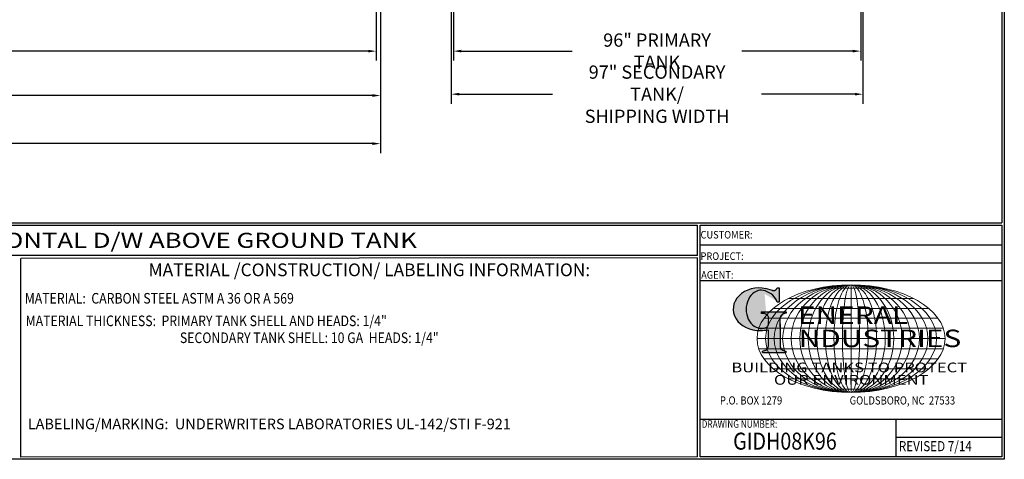
# Model space of a CAD drawing. Units: inches. Extents: x -1060 to 1940, y 0 to 615.
# Drawn here: x 476 to 941, y 0 to 207 of the extents above; entities that cross this region are included whole.
import ezdxf
from ezdxf.enums import TextEntityAlignment as Align

# ---------------------------------------------------------------- set-up
doc = ezdxf.new("R2010")
doc.units = ezdxf.units.IN
doc.header["$LTSCALE"] = 30
doc.header["$MEASUREMENT"] = 0
doc.layers.add('Title Block', color=9, linetype='Continuous')
doc.styles.add('BOLD', font='ariali.ttf', dxfattribs={"width": 1.25})
doc.styles.add('BOLD2', font='arial.ttf', dxfattribs={"width": 1.25})
doc.styles.add('SMOOTH', font='ROMANS', dxfattribs={"width": 0.85})
doc.dimstyles.new('8K-97 DIA TANK', dxfattribs={"dimscale": 25, "dimtxt": 0.25, "dimasz": 0.25, "dimexe": 0.18, "dimexo": 0.125, "dimgap": 0.09, "dimtad": 0, "dimtih": 1, "dimtoh": 1, "dimdec": 4, "dimlfac": 0.5, "dimzin": 0, "dimdsep": 46, "dimlunit": 5, "dimtxsty": 'SMOOTH', "dimcen": 0.09, "dimclrd": 1, "dimclre": 1, "dimclrt": 2, "dimadec": 0, "dimazin": 0, "dimtfac": 1, "dimtdec": 4, "dimtix": 1, "dimtofl": 0, "dimtmove": 0, "dimatfit": 3, "dimfxl": 1, "dimfrac": 1, "dimtolj": 1, "dimtzin": 0, "dimarcsym": 0})

# ---------------------------------------------------------------- blocks, each defined once
blk = doc.blocks.new('Customer Name_R.P.')
at = {"lineweight": 30}
h = blk.add_hatch(color=1, dxfattribs=at)
edge = h.paths.add_edge_path()
edge.add_ellipse((826.07, 70.79), major_axis=(0, 9.07), ratio=0.801796, start_angle=13.2015, end_angle=197.4008, ccw=False)
edge.add_ellipse((825.82, 76.36), major_axis=(4.32, 0), ratio=0.8, start_angle=63.9481, end_angle=109.0923, ccw=False)
edge.add_ellipse((824.28, 72.46), major_axis=(-9.4, 0), ratio=0.8, start_angle=-166.681, end_angle=-111.4298, ccw=False)
edge.add_line((833.43, 74.2), (834.32, 74.2))
edge.add_line((834.32, 74.2), (834.32, 80.86))
edge.add_line((834.32, 80.86), (833.34, 80.86))
edge.add_ellipse((831.64, 81.16), major_axis=(-1.57, 0.8), ratio=0.846871, start_angle=99.9782, end_angle=199.9438, ccw=False)
edge.add_line((831.24, 79.71), (828.11, 80.49))
edge.add_ellipse((824.83, 70.83), major_axis=(12.15, 0.02), ratio=0.825429, start_angle=74.2364, end_angle=273.2526)
edge.add_ellipse((825.37, 79.89), major_axis=(23.84, 0), ratio=0.8, start_angle=-89.5974, end_angle=-80.6016)
edge.add_line((829.26, 61.07), (829.26, 53.52))
edge.add_ellipse((826.35, 53.41), major_axis=(-2.91, 0), ratio=0.8, start_angle=91.4095, end_angle=182.7463, ccw=False)
edge.add_line((826.42, 51.08), (826.42, 50.38))
edge.add_line((826.42, 50.38), (837.6, 50.38))
edge.add_line((837.6, 50.38), (837.6, 51.08))
edge.add_ellipse((837.67, 53.41), major_axis=(-2.91, 0), ratio=0.8, start_angle=-2.7463, end_angle=88.5905, ccw=False)
edge.add_line((834.76, 53.52), (834.76, 63.91))
edge.add_line((834.76, 63.91), (834.76, 66.45))
edge.add_ellipse((837.67, 66.56), major_axis=(-2.91, 0), ratio=0.8, start_angle=-88.5905, end_angle=2.7463, ccw=False)
edge.add_line((837.6, 68.89), (837.6, 69.59))
edge.add_line((837.6, 69.59), (825.8, 69.59))
edge.add_line((825.8, 69.59), (825.8, 68.74))
edge.add_ellipse((826.62, 66.66), major_axis=(2.73, 0), ratio=0.8, start_angle=13.8568, end_angle=107.3503, ccw=False)
edge.add_line((829.26, 67.18), (829.26, 63.56))
edge.add_ellipse((826.45, 63.9), major_axis=(2.85, 0), ratio=0.8, start_angle=-50.8657, end_angle=-8.5481, ccw=False)
at = {"color": 9}
for p, q in [((797.05, 110.44), (939.31, 110.44)), ((797.05, 1.19), (797.05, 110.44)), ((797.05, 110.44), (939.13, 110.44)), ((939.31, 110.44), (939.31, 1.19)), ((797.05, 101.16), (939.31, 101.16)), ((797.05, 92.63), (939.31, 92.63)), ((797.05, 84.31), (939.31, 84.31)), ((797.05, 19.01), (939.31, 19.01)), ((889.34, 19.01), (889.34, 1.19)), ((889.34, 10.49), (939.31, 10.49)), ((939.31, 1.19), (797.05, 1.19))]:
    blk.add_line(p, q, dxfattribs=at)
at = {"color": 1}
for p, q in [((831.24, 79.71), (827.88, 80.55)), ((833.34, 80.86), (834.32, 80.86)), ((834.32, 80.86), (834.32, 74.2)), ((834.32, 74.2), (833.43, 74.2)), ((825.8, 69.59), (825.8, 68.74)), ((825.8, 69.59), (837.6, 69.59)), ((829.26, 63.56), (829.26, 67.18)), ((834.76, 62.36), (834.76, 66.45)), ((837.6, 69.59), (837.6, 68.89)), ((829.26, 53.52), (829.26, 61.07)), ((834.76, 63.91), (834.76, 53.52)), ((826.42, 50.38), (826.42, 51.08)), ((837.6, 50.38), (837.6, 51.08)), ((826.42, 50.38), (837.6, 50.38))]:
    blk.add_line(p, q, dxfattribs=at)
at = {"color": 1, "lineweight": 5}
for p, q in [((853.01, 80.81), (883.45, 80.81)), ((868.23, 82.36), (868.23, 31.53)), ((838.78, 75.93), (897.69, 75.93)), ((831.58, 71.23), (904.88, 71.23)), ((827.19, 66.53), (909.28, 66.53)), ((824.75, 61.82), (911.77, 61.82)), ((824.75, 52.06), (911.77, 52.06)), ((827.19, 47.36), (909.28, 47.36)), ((831.58, 42.66), (904.88, 42.66)), ((838.78, 37.96), (897.69, 37.96)), ((853.01, 33.07), (883.45, 33.07))]:
    blk.add_line(p, q, dxfattribs=at)
at = {"color": 1, "lineweight": 9}
blk.add_line((823.92, 56.94), (912.55, 56.94), dxfattribs=at)
at = {"color": 1}
for centre, major_axis, ratio, start_param, end_param in [((824.83, 70.83), (12.15, 0.02), 0.825429, 1.295669, 4.769158), ((826.07, 70.79), (0, 9.07), 0.801796, 0.23041, 3.445294), ((825.82, 76.36), (4.32, 0), 0.8, 1.116105, 1.904021), ((824.28, 72.46), (-9.4, 0), 0.8, -2.909132, -1.944817), ((831.64, 81.16), (-1.57, 0.8), 0.846871, 1.74495, 3.489677), ((826.62, 66.66), (2.73, 0), 0.8, 0.241848, 1.873616), ((837.67, 66.56), (-2.91, 0), 0.8, -1.546197, 0.047933), ((825.37, 79.89), (23.84, 0), 0.8, -1.56377, -1.406763), ((826.45, 63.9), (2.85, 0), 0.8, -0.887773, -0.149192), ((826.35, 53.41), (-2.91, 0), 0.8, 1.595396, 3.189525), ((837.67, 53.41), (-2.91, 0), 0.8, -0.047933, 1.546197)]:
    blk.add_ellipse(centre, major_axis=major_axis, ratio=ratio, start_param=start_param, end_param=end_param, dxfattribs=at)
at = {"color": 1, "lineweight": 5}
for major_axis, ratio in [((-44.31, 0), 0.573529), ((-40.28, 0), 0.630882), ((-36.26, 0), 0.70098), ((-32.23, 0), 0.788603), ((-28.2, 0), 0.901261), ((0, -25.41), 0.792541), ((0, -25.41), 0.951049), ((0, -25.41), 0.634033), ((0, -25.41), 0.475524), ((0, -25.41), 0.317016), ((0, -25.41), 0.158508)]:
    blk.add_ellipse((868.23, 56.94), major_axis=major_axis, ratio=ratio, dxfattribs=at)
at = {"color": 1, "style": 'SMOOTH'}
for s, height, width, p in [('CUSTOMER:', 3.562, 0.9, (797.28, 104.18)), ('PROJECT:', 3.562, 0.9, (797.28, 94.08)), ('AGENT:', 3.562, 0.9, (797.57, 85.23)), ('DRAWING NUMBER:', 3.5625, 0.8, (797.85, 14.89))]:
    blk.add_text(s, height=height, dxfattribs=dict(at, width=width)).set_placement(p)
at = {"color": 1, "lineweight": 30, "style": 'BOLD2', "width": 1.25}
for s, p in [('ENERAL', (869.18, 61.3)), ('NDUSTRIES', (881.86, 50.34))]:
    blk.add_text(s, height=8.269, dxfattribs=at).set_placement(p, align=Align.BOTTOM_CENTER)
at = {"color": 1, "lineweight": 30, "style": 'BOLD', "width": 1.25}
blk.add_text('BUILDING TANKS TO PROTECT', height=4.5837, dxfattribs=at).set_placement((867.4, 43.35), align=Align.MIDDLE_CENTER)
blk.add_text('OUR ENVIRONMENT', height=4.5837, dxfattribs=at).set_placement((868.32, 36.9), align=Align.MIDDLE)
at = {"color": 1, "lineweight": 20, "style": 'SMOOTH', "width": 0.85}
for s, p in [('P.O. BOX 1279', (806.41, 25.85)), ('GOLDSBORO, NC  27533', (867.58, 25.85))]:
    blk.add_text(s, height=3.8588, dxfattribs=at).set_placement(p)
blk = doc.blocks.new('Standard Name Block')
at = {"color": 2, "style": 'SMOOTH', "width": 0.85}
blk.add_attdef('GI', text='', height=8, dxfattribs=at).set_placement((837.09, 8.57), align=Align.MIDDLE_CENTER)
blk.add_attdef('REVISEDDATE', (890.77, 3.83), '', height=4.75, dxfattribs=at)
blk = doc.blocks.new('*D36')
at = {"color": 1, "lineweight": -2, "transparency": 16777216}
for p, q in [((172.87, 225.85), (172.87, 211.62)), ((597.87, 226.6), (597.87, 211.62)), ((176.62, 216.12), (328.07, 216.12)), ((594.12, 216.12), (442.67, 216.12))]:
    blk.add_line(p, q, dxfattribs=at)
at = {"color": 1, "transparency": 16777216}
for points in [[(176.62, 216.74), (176.62, 215.49), (172.87, 216.12)], [(594.12, 216.74), (594.12, 215.49), (597.87, 216.12)]]:
    blk.add_solid(points, dxfattribs=at)
at = {"color": 2, "transparency": 16777216, "insert": (385.37, 216.12), "char_height": 6.25, "attachment_point": 5, "style": 'SMOOTH'}
blk.add_mtext('\\A1;212{\\H1.000000x;\\S1#2;}" CRITICAL DIMENSION', dxfattribs=at)
blk = doc.blocks.new('*D38')
at = {"color": 1, "lineweight": -2, "transparency": 16777216}
for p, q in [((126.37, 238.85), (126.37, 188.09)), ((644.37, 238.85), (644.37, 188.09)), ((130.12, 192.59), (342.9, 192.59)), ((640.62, 192.59), (427.84, 192.59))]:
    blk.add_line(p, q, dxfattribs=at)
at = {"color": 1, "transparency": 16777216}
for points in [[(130.12, 193.22), (130.12, 191.97), (126.37, 192.59)], [(640.62, 193.22), (640.62, 191.97), (644.37, 192.59)]]:
    blk.add_solid(points, dxfattribs=at)
at = {"color": 2, "transparency": 16777216, "insert": (385.37, 192.59), "char_height": 6.25, "attachment_point": 5, "style": 'SMOOTH'}
blk.add_mtext('\\A1;259" PRIMARY TANK', dxfattribs=at)
blk = doc.blocks.new('*D39')
at = {"color": 1, "lineweight": -2, "transparency": 16777216}
for p, q in [((124.37, 237.85), (124.37, 167.15)), ((646.37, 237.85), (646.37, 167.15)), ((128.12, 171.65), (336.44, 171.65)), ((642.62, 171.65), (434.29, 171.65))]:
    blk.add_line(p, q, dxfattribs=at)
at = {"color": 1, "transparency": 16777216}
for points in [[(128.12, 172.27), (128.12, 171.02), (124.37, 171.65)], [(642.62, 172.27), (642.62, 171.02), (646.37, 171.65)]]:
    blk.add_solid(points, dxfattribs=at)
at = {"color": 2, "transparency": 16777216, "insert": (385.37, 171.65), "char_height": 6.25, "attachment_point": 5, "style": 'SMOOTH'}
blk.add_mtext('\\A1;261" SECONDARY TANK', dxfattribs=at)
blk = doc.blocks.new('*D40')
at = {"color": 1, "lineweight": -2, "transparency": 16777216}
for p, q in [((115.68, 247.54), (115.68, 144.44)), ((646.37, 237.85), (646.37, 144.44)), ((119.43, 148.94), (327.14, 148.94)), ((642.62, 148.94), (434.91, 148.94))]:
    blk.add_line(p, q, dxfattribs=at)
at = {"color": 1, "transparency": 16777216}
for points in [[(119.43, 149.56), (119.43, 148.31), (115.68, 148.94)], [(642.62, 149.56), (642.62, 148.31), (646.37, 148.94)]]:
    blk.add_solid(points, dxfattribs=at)
at = {"color": 2, "transparency": 16777216, "insert": (381.02, 148.94), "char_height": 6.25, "attachment_point": 5, "style": 'SMOOTH'}
blk.add_mtext('\\A1;265{\\H1.000000x;\\S3#8;}" SHIPPING LENGTH', dxfattribs=at)
blk = doc.blocks.new('*D41')
at = {"color": 1, "lineweight": -2, "transparency": 16777216}
for p, q in [((680.78, 334.85), (680.78, 188.09)), ((872.78, 334.85), (872.78, 188.09)), ((684.53, 192.59), (736.84, 192.59)), ((869.03, 192.59), (816.72, 192.59))]:
    blk.add_line(p, q, dxfattribs=at)
at = {"color": 1, "transparency": 16777216}
for points in [[(684.53, 193.22), (684.53, 191.97), (680.78, 192.59)], [(869.03, 193.22), (869.03, 191.97), (872.78, 192.59)]]:
    blk.add_solid(points, dxfattribs=at)
at = {"color": 2, "transparency": 16777216, "insert": (776.78, 192.59), "char_height": 6.25, "attachment_point": 5, "style": 'SMOOTH'}
blk.add_mtext('\\A1;96" PRIMARY TANK', dxfattribs=at)
blk = doc.blocks.new('*D42')
at = {"color": 1, "lineweight": -2, "transparency": 16777216}
for p, q in [((679.78, 334.85), (679.78, 167.77)), ((873.78, 334.85), (873.78, 167.77)), ((683.53, 172.27), (727.48, 172.27)), ((870.03, 172.27), (826.09, 172.27))]:
    blk.add_line(p, q, dxfattribs=at)
at = {"color": 1, "transparency": 16777216}
for points in [[(683.53, 172.9), (683.53, 171.65), (679.78, 172.27)], [(870.03, 172.9), (870.03, 171.65), (873.78, 172.27)]]:
    blk.add_solid(points, dxfattribs=at)
at = {"color": 2, "transparency": 16777216, "insert": (776.78, 172.27), "char_height": 6.25, "attachment_point": 5, "style": 'SMOOTH'}
blk.add_mtext('\\A1;97" SECONDARY TANK/\\PSHIPPING WIDTH', dxfattribs=at)

msp = doc.modelspace()

# ---------------------------------------------------------------- linework, layer by layer
at = {"layer": 'Title Block', "color": 9}
for p, q in [((939.3125, 597.31282), (939.3125, 111.62532)), ((940.5, 598.50032), (940.5, 0)), ((1.1875, 111.62532), (939.3125, 111.62532)), ((217.63183, 110.43782), (795.86172, 110.43782)), ((795.86172, 96.1875), (795.86172, 110.43782)), ((795.86172, 96.1875), (217.63183, 96.1875)), ((795.86172, 95), (476.88489, 94.81209)), ((476.88489, 0.99959), (476.88489, 94.81209)), ((795.86172, 1.1875), (795.86172, 95)), ((940.5, 0), (0, 0)), ((795.86172, 1.1875), (476.88489, 0.99959))]:
    msp.add_line(p, q, dxfattribs=at)

# ---------------------------------------------------------------- block references
msp.add_blockref('Customer Name_R.P.', (0, 0))
msp.add_blockref('Standard Name Block', (0, 0)).add_auto_attribs({'GI': 'GIDH08K96', 'REVISEDDATE': 'REVISED 7/14'})

# ---------------------------------------------------------------- texts
at = {"layer": 'Title Block', "color": 2, "style": 'BOLD2', "width": 1.25}
msp.add_text('8,000 GALLON HORIZONTAL D/W ABOVE GROUND TANK', height=7.125, dxfattribs=at).set_placement((506.74677, 103.31266), align=Align.MIDDLE_CENTER)
at = {"layer": 'Title Block', "color": 1, "style": 'SMOOTH', "width": 0.85}
msp.add_text('MATERIAL:  CARBON STEEL ASTM A 36 OR A 569', height=5, dxfattribs=at).set_placement((478.67945, 73.47964))
at = {"layer": 'Title Block', "color": 2, "style": 'SMOOTH', "width": 0.85}
for s, p in [('MATERIAL THICKNESS:  PRIMARY TANK SHELL AND HEADS: 1/4"', (479.10752, 62.83451)), ('SECONDARY TANK SHELL: 10 GA  HEADS: 1/4"', (551.81673, 54.85756))]:
    msp.add_text(s, height=5, dxfattribs=at).set_placement(p)
at = {"layer": 'Title Block', "color": 1, "style": 'SMOOTH'}
for s, insert, char_height, width, attachment_point in [('\\pt79.8,171;MATERIAL /CONSTRUCTION/ LABELING INFORMATION:', (641.14974, 89.40011), 6, 249.4277778, 5), ('\\pt389.5;LABELING/MARKING:  UNDERWRITERS LABORATORIES UL-142/STI F-921', (480.09416, 19.17589), 5, 277.2656116, 1)]:
    msp.add_mtext(s, dxfattribs=dict(at, insert=insert, char_height=char_height, width=width, attachment_point=attachment_point))

# ---------------------------------------------------------------- dimensions: what is measured, and where the dimension line sits
for base, p1, p2, text, picture, middle in [((873.78153, 172.27089), (679.78153, 337.97197), (873.78153, 337.97197), '<> SECONDARY TANK/\\PSHIPPING WIDTH', '*D42', (776.78153, 172.27089)), ((872.78153, 192.59248), (680.78153, 337.97197), (872.78153, 337.97197), '<> PRIMARY TANK', '*D41', (776.78153, 192.59248)), ((644.36876, 192.59248), (126.36876, 241.97197), (644.36876, 241.97197), '<> PRIMARY TANK', '*D38', (385.36876, 192.59248)), ((646.36876, 171.64589), (124.36876, 240.97197), (646.36876, 240.97197), '<> SECONDARY TANK', '*D39', (385.36876, 171.64589)), ((597.86876, 216.11644), (172.86876, 228.97197), (597.86876, 229.72197), '<> CRITICAL DIMENSION', '*D36', (385.36876, 216.11644))]:
    dim = msp.add_linear_dim(base=base, p1=p1, p2=p2, text=text, dimstyle='8K-97 DIA TANK', override={"dimasz": 0.15, "dimpost": '"', "dimfxl": 0.18, "dimarcsym": 1})
    dim.commit()
    dim.dimension.update_dxf_attribs({"geometry": picture, "text_midpoint": middle})
dim = msp.add_linear_dim(base=(115.67867, 148.93864), p1=(646.36876, 240.97197), p2=(115.67867, 250.66206), angle=180, text='<> SHIPPING LENGTH', dimstyle='8K-97 DIA TANK', override={"dimasz": 0.15, "dimpost": '"', "dimfxl": 0.18, "dimarcsym": 1})
dim.commit()
dim.dimension.update_dxf_attribs({"geometry": '*D40', "text_midpoint": (381.02371, 148.93864)})

doc.saveas('drawing.dxf')
